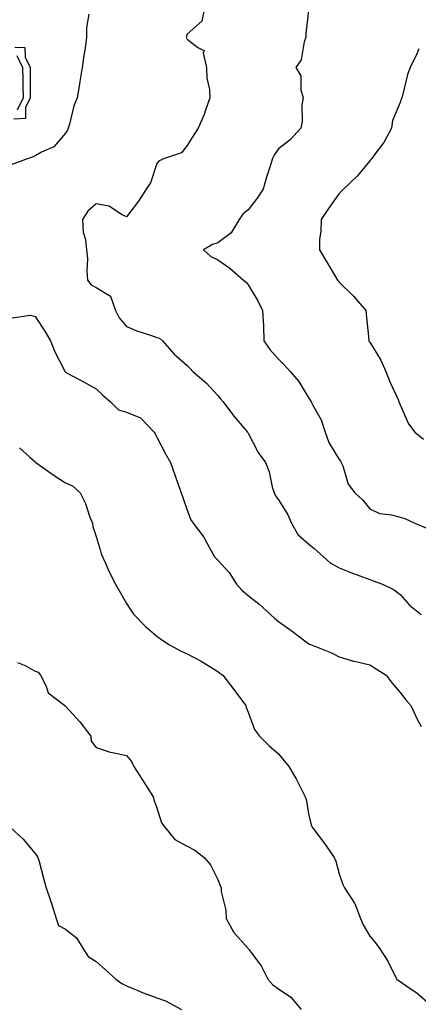
# Model space of a CAD drawing. Units: inches. Extents: x 1034483 to 1037123, y 7229258 to 7231898.
# Drawn here: x 1036073 to 1036204, y 7230984 to 7231308 of the extents above; entities that cross this region are included whole.
import ezdxf

# ---------------------------------------------------------------- set-up
doc = ezdxf.new("R2010")
doc.units = ezdxf.units.IN
doc.header["$MEASUREMENT"] = 0
doc.layers.add('Contour_10347229', color=7, linetype='Continuous', true_color=0x1a8337)

msp = doc.modelspace()

# ---------------------------------------------------------------- linework, layer by layer
at = {"layer": 'Contour_10347229'}
for points in [[(1036133.83, 7231311.92, 2864), (1036132.84, 7231307.13, 2864), (1036128.05, 7231302.9, 2864), (1036127.76, 7231302.2, 2864), (1036127.74, 7231301.92, 2864), (1036127.78, 7231301.65, 2864), (1036128.05, 7231301.27, 2864), (1036131.51, 7231298.46, 2864), (1036133.66, 7231297.54, 2864), (1036133.3, 7231296.67, 2864), (1036134.36, 7231291.92, 2864), (1036134.5, 7231288.37, 2864), (1036135.35, 7231284.62, 2864), (1036135.49, 7231281.92, 2864), (1036134.03, 7231277.9, 2864), (1036133.56, 7231276.41, 2864), (1036131.68, 7231271.92, 2864), (1036130.24, 7231269.73, 2864), (1036128.05, 7231266.19, 2864), (1036126.1, 7231263.87, 2864), (1036120.57, 7231261.92, 2864), (1036118.79, 7231261.17, 2864), (1036118.05, 7231260.26, 2864), (1036116, 7231253.97, 2864), (1036114.55, 7231251.92, 2864), (1036112.01, 7231247.96, 2864), (1036108.05, 7231242.8, 2864), (1036106.45, 7231243.52, 2864), (1036102.39, 7231246.25, 2864), (1036098.05, 7231247.08, 2864), (1036095.35, 7231244.62, 2864), (1036093.62, 7231241.92, 2864), (1036093.81, 7231237.69, 2864), (1036094.63, 7231235.33, 2864), (1036094.94, 7231231.92, 2864), (1036095.2, 7231229.07, 2864), (1036095.02, 7231224.96, 2864), (1036095.22, 7231221.92, 2864), (1036096.47, 7231220.35, 2864), (1036098.05, 7231219.47, 2864), (1036102.8, 7231216.66, 2864), (1036104.48, 7231211.92, 2864), (1036105.65, 7231209.52, 2864), (1036108.05, 7231206.63, 2864), (1036111.41, 7231205.27, 2864), (1036116.27, 7231203.71, 2864), (1036118.05, 7231203.06, 2864), (1036118.95, 7231202.83, 2864), (1036119.89, 7231201.92, 2864), (1036123.69, 7231197.57, 2864), (1036128.05, 7231193.82, 2864), (1036128.97, 7231192.85, 2864), (1036129.85, 7231191.92, 2864), (1036134.28, 7231188.15, 2864), (1036138.05, 7231183.99, 2864), (1036139.01, 7231182.87, 2864), (1036139.85, 7231181.92, 2864), (1036143.32, 7231177.18, 2864), (1036146.72, 7231173.26, 2864), (1036147.85, 7231171.92, 2864), (1036147.93, 7231171.8, 2864), (1036148.05, 7231171.6, 2864), (1036151.31, 7231165.18, 2864), (1036153.75, 7231161.92, 2864), (1036155.02, 7231158.88, 2864), (1036156.02, 7231153.96, 2864), (1036156.64, 7231151.92, 2864), (1036157.05, 7231150.92, 2864), (1036158.05, 7231149.61, 2864), (1036161.04, 7231144.91, 2864), (1036162.29, 7231141.92, 2864), (1036164.36, 7231138.24, 2864), (1036168.05, 7231135.01, 2864), (1036169.75, 7231133.62, 2864), (1036171.72, 7231131.92, 2864), (1036175, 7231128.87, 2864), (1036178.05, 7231127.31, 2864), (1036181.86, 7231125.73, 2864), (1036185.67, 7231124.31, 2864), (1036188.05, 7231123.38, 2864), (1036189.16, 7231123.02, 2864), (1036192.25, 7231121.92, 2864), (1036196.12, 7231119.98, 2864), (1036198.05, 7231118.53, 2864), (1036201.12, 7231114.99, 2864), (1036204.96, 7231111.92, 2864)], [(1036168.05, 7231311.6, 2865), (1036167.05, 7231302.93, 2865), (1036167.01, 7231301.92, 2865), (1036166.45, 7231300.32, 2865), (1036165.53, 7231294.44, 2865), (1036163.79, 7231291.92, 2865), (1036165.34, 7231289.2, 2865), (1036165.41, 7231284.56, 2865), (1036166.14, 7231281.92, 2865), (1036165.76, 7231279.63, 2865), (1036165.88, 7231274.1, 2865), (1036165.34, 7231271.92, 2865), (1036161.84, 7231268.12, 2865), (1036158.05, 7231265.13, 2865), (1036156.74, 7231263.23, 2865), (1036156.06, 7231261.92, 2865), (1036155.2, 7231259.07, 2865), (1036154.14, 7231255.83, 2865), (1036153.03, 7231251.92, 2865), (1036151.06, 7231248.9, 2865), (1036148.05, 7231245.1, 2865), (1036146.29, 7231243.69, 2865), (1036145.16, 7231241.92, 2865), (1036142.5, 7231237.47, 2865), (1036138.05, 7231234.17, 2865), (1036136.33, 7231233.63, 2865), (1036133.36, 7231231.92, 2865), (1036135.8, 7231229.67, 2865), (1036138.05, 7231228.58, 2865), (1036142.01, 7231225.88, 2865), (1036146.53, 7231221.92, 2865), (1036147.37, 7231221.25, 2865), (1036148.05, 7231220.36, 2865), (1036151.27, 7231215.15, 2865), (1036152.84, 7231211.92, 2865), (1036153.07, 7231206.93, 2865), (1036153.07, 7231206.91, 2865), (1036153.28, 7231201.92, 2865), (1036155.22, 7231199.09, 2865), (1036158.05, 7231195.94, 2865), (1036160.06, 7231193.94, 2865), (1036161.86, 7231191.92, 2865), (1036164.73, 7231188.61, 2865), (1036168.05, 7231183.04, 2865), (1036168.5, 7231182.38, 2865), (1036168.77, 7231181.92, 2865), (1036169.44, 7231180.52, 2865), (1036172.11, 7231175.98, 2865), (1036173.42, 7231171.92, 2865), (1036174.63, 7231168.5, 2865), (1036178.05, 7231162.92, 2865), (1036178.48, 7231162.35, 2865), (1036178.67, 7231161.92, 2865), (1036179.18, 7231160.8, 2865), (1036180.96, 7231154.83, 2865), (1036183.15, 7231151.92, 2865), (1036185.71, 7231149.59, 2865), (1036188.05, 7231146.65, 2865), (1036191.21, 7231145.09, 2865), (1036195.26, 7231144.72, 2865), (1036198.05, 7231143.93, 2865), (1036199.57, 7231143.45, 2865), (1036202.89, 7231141.92, 2865), (1036206.55, 7231140.41, 2865)], [(1036095.63, 7231309.5, 2863), (1036094.92, 7231305.05, 2863), (1036094.96, 7231301.92, 2863), (1036094.42, 7231298.29, 2863), (1036094.07, 7231295.9, 2863), (1036093.46, 7231291.92, 2863), (1036092.7, 7231287.26, 2863), (1036092.56, 7231286.44, 2863), (1036091.84, 7231281.92, 2863), (1036090.71, 7231279.26, 2863), (1036089.34, 7231273.21, 2863), (1036088.93, 7231271.92, 2863), (1036088.66, 7231271.31, 2863), (1036088.05, 7231270.28, 2863), (1036084.2, 7231265.76, 2863), (1036080.16, 7231264.02, 2863), (1036078.05, 7231262.82, 2863), (1036077.42, 7231262.54, 2863), (1036075.75, 7231261.92, 2863), (1036070.14, 7231259.83, 2863)], [(1036071.39, 7231298.58, 2862), (1036074.65, 7231298.52, 2862), (1036074.69, 7231295.29, 2862), (1036076.37, 7231291.92, 2862), (1036076.41, 7231290.28, 2862), (1036076.35, 7231283.61, 2862), (1036076.39, 7231281.92, 2862), (1036074.85, 7231278.71, 2862), (1036074.81, 7231275.15, 2862), (1036071.02, 7231274.88, 2862)], [(1036071.96, 7231295.83, 2861), (1036073.91, 7231291.92, 2861), (1036074.01, 7231287.88, 2861), (1036073.99, 7231285.97, 2861), (1036074.09, 7231281.92, 2861), (1036072.11, 7231277.86, 2861)], [(1036204.18, 7231298.05, 2866), (1036203.52, 7231296.45, 2866), (1036201.37, 7231291.92, 2866), (1036200.43, 7231289.55, 2866), (1036198.83, 7231282.71, 2866), (1036198.6, 7231281.92, 2866), (1036198.44, 7231281.52, 2866), (1036198.05, 7231280.39, 2866), (1036195.55, 7231274.42, 2866), (1036195.22, 7231271.92, 2866), (1036192.7, 7231267.27, 2866), (1036190.43, 7231264.31, 2866), (1036188.71, 7231261.92, 2866), (1036188.36, 7231261.6, 2866), (1036188.05, 7231261.24, 2866), (1036183.87, 7231256.1, 2866), (1036179.46, 7231251.92, 2866), (1036178.81, 7231251.17, 2866), (1036178.05, 7231250.39, 2866), (1036174.5, 7231245.46, 2866), (1036172.05, 7231241.92, 2866), (1036171.98, 7231237.99, 2866), (1036171.57, 7231235.45, 2866), (1036171.49, 7231231.92, 2866), (1036173.99, 7231227.85, 2866), (1036176.7, 7231223.27, 2866), (1036177.5, 7231221.92, 2866), (1036177.74, 7231221.61, 2866), (1036178.05, 7231221.28, 2866), (1036182.76, 7231216.63, 2866), (1036186.72, 7231211.92, 2866), (1036186.92, 7231210.78, 2866), (1036187.72, 7231202.26, 2866), (1036187.76, 7231201.92, 2866), (1036187.87, 7231201.75, 2866), (1036188.05, 7231201.5, 2866), (1036191.7, 7231195.57, 2866), (1036193.32, 7231191.92, 2866), (1036194.61, 7231188.47, 2866), (1036197.37, 7231182.6, 2866), (1036197.66, 7231181.92, 2866), (1036197.78, 7231181.66, 2866), (1036198.05, 7231180.91, 2866), (1036200.76, 7231174.63, 2866), (1036202.84, 7231171.92, 2866), (1036205.71, 7231169.58, 2866)], [(1036070.45, 7231209.51, 2863), (1036076.47, 7231210.35, 2863), (1036078.05, 7231209.93, 2863), (1036081.23, 7231205.09, 2863), (1036083.07, 7231201.92, 2863), (1036084.46, 7231198.33, 2863), (1036087.54, 7231192.43, 2863), (1036087.78, 7231191.92, 2863), (1036087.89, 7231191.75, 2863), (1036088.05, 7231191.61, 2863), (1036088.73, 7231191.23, 2863), (1036094.32, 7231188.2, 2863), (1036098.05, 7231186.11, 2863), (1036100.26, 7231184.13, 2863), (1036102.85, 7231181.92, 2863), (1036105.41, 7231179.29, 2863), (1036108.05, 7231178.47, 2863), (1036112.72, 7231176.58, 2863), (1036117.11, 7231171.92, 2863), (1036117.46, 7231171.33, 2863), (1036118.05, 7231170.23, 2863), (1036120.94, 7231164.81, 2863), (1036122.48, 7231161.92, 2863), (1036123.97, 7231157.84, 2863), (1036124.96, 7231155.01, 2863), (1036126.06, 7231151.92, 2863), (1036126.55, 7231150.43, 2863), (1036128.05, 7231146.19, 2863), (1036129.18, 7231143.05, 2863), (1036130, 7231141.92, 2863), (1036133.54, 7231137.4, 2863), (1036134.48, 7231135.49, 2863), (1036136.49, 7231131.92, 2863), (1036137.05, 7231130.91, 2863), (1036138.05, 7231129.78, 2863), (1036141.82, 7231125.68, 2863), (1036144.28, 7231121.92, 2863), (1036146, 7231119.87, 2863), (1036148.05, 7231118.18, 2863), (1036151.53, 7231115.4, 2863), (1036155.39, 7231111.92, 2863), (1036156.78, 7231110.66, 2863), (1036158.05, 7231109.63, 2863), (1036162.58, 7231106.44, 2863), (1036166.7, 7231103.26, 2863), (1036168.05, 7231102.24, 2863), (1036168.28, 7231102.14, 2863), (1036168.91, 7231101.92, 2863), (1036175.45, 7231099.32, 2863), (1036178.05, 7231097.96, 2863), (1036182.72, 7231096.6, 2863), (1036183.5, 7231096.47, 2863), (1036188.05, 7231095.39, 2863), (1036190.2, 7231094.07, 2863), (1036193.46, 7231091.92, 2863), (1036195.45, 7231089.32, 2863), (1036198.05, 7231086.26, 2863), (1036199.94, 7231083.81, 2863), (1036201.6, 7231081.92, 2863), (1036203.62, 7231077.48, 2863), (1036204.91, 7231075.05, 2863)], [(1036072.84, 7231166.71, 2862), (1036076.25, 7231163.73, 2862), (1036078.05, 7231162.1, 2862), (1036078.15, 7231162.02, 2862), (1036078.28, 7231161.92, 2862), (1036083.95, 7231157.82, 2862), (1036088.05, 7231155.25, 2862), (1036090.32, 7231154.19, 2862), (1036092.87, 7231151.92, 2862), (1036094.57, 7231148.43, 2862), (1036096.06, 7231143.91, 2862), (1036096.84, 7231141.92, 2862), (1036096.96, 7231140.84, 2862), (1036098.05, 7231137.6, 2862), (1036099.36, 7231133.23, 2862), (1036099.75, 7231131.92, 2862), (1036101.19, 7231128.79, 2862), (1036102.31, 7231126.18, 2862), (1036104.42, 7231121.92, 2862), (1036105.73, 7231119.6, 2862), (1036108.05, 7231115.47, 2862), (1036109.48, 7231113.35, 2862), (1036110.51, 7231111.92, 2862), (1036114.22, 7231108.09, 2862), (1036118.05, 7231104.75, 2862), (1036119.73, 7231103.61, 2862), (1036122.19, 7231101.92, 2862), (1036126, 7231099.88, 2862), (1036128.05, 7231099.01, 2862), (1036132.64, 7231096.51, 2862), (1036134.87, 7231095.1, 2862), (1036138.05, 7231093.17, 2862), (1036138.77, 7231092.64, 2862), (1036139.69, 7231091.92, 2862), (1036143.4, 7231087.27, 2862), (1036145.24, 7231084.73, 2862), (1036147.31, 7231081.92, 2862), (1036147.42, 7231081.3, 2862), (1036148.05, 7231079.74, 2862), (1036150.18, 7231074.05, 2862), (1036151.76, 7231071.92, 2862), (1036154.89, 7231068.76, 2862), (1036158.05, 7231066.02, 2862), (1036159.91, 7231063.77, 2862), (1036161.43, 7231061.92, 2862), (1036163.91, 7231057.79, 2862), (1036165.47, 7231054.49, 2862), (1036166.8, 7231051.92, 2862), (1036167.15, 7231051.02, 2862), (1036168.05, 7231045.89, 2862), (1036168.83, 7231042.7, 2862), (1036169.16, 7231041.92, 2862), (1036172.5, 7231037.46, 2862), (1036172.97, 7231036.84, 2862), (1036176.39, 7231031.92, 2862), (1036176.9, 7231030.78, 2862), (1036178.05, 7231026.55, 2862), (1036179.22, 7231023.08, 2862), (1036179.79, 7231021.92, 2862), (1036183.09, 7231016.97, 2862), (1036183.13, 7231016.85, 2862), (1036184.98, 7231011.92, 2862), (1036185.86, 7231009.74, 2862), (1036188.05, 7231006.07, 2862), (1036189.94, 7231003.81, 2862), (1036191.39, 7231001.92, 2862), (1036194.01, 7230997.88, 2862), (1036195.8, 7230994.16, 2862), (1036197, 7230991.92, 2862), (1036197.56, 7230991.44, 2862), (1036198.05, 7230991.1, 2862), (1036200.65, 7230989.32, 2862), (1036203.58, 7230987.45, 2862), (1036208.05, 7230983.42, 2862)], [(1036072.27, 7231096.14, 2861), (1036074.91, 7231095.06, 2861), (1036078.05, 7231093.26, 2861), (1036079.07, 7231092.93, 2861), (1036079.81, 7231091.92, 2861), (1036081.66, 7231088.32, 2861), (1036082.29, 7231086.17, 2861), (1036087.78, 7231081.92, 2861), (1036087.89, 7231081.75, 2861), (1036088.05, 7231081.7, 2861), (1036092.76, 7231076.64, 2861), (1036096.39, 7231071.92, 2861), (1036096.41, 7231070.27, 2861), (1036098.05, 7231068.12, 2861), (1036102.7, 7231066.58, 2861), (1036103.42, 7231066.54, 2861), (1036108.05, 7231065.54, 2861), (1036109.67, 7231063.54, 2861), (1036110.51, 7231061.92, 2861), (1036113.44, 7231057.31, 2861), (1036114.73, 7231055.23, 2861), (1036116.8, 7231051.92, 2861), (1036117.01, 7231050.88, 2861), (1036118.05, 7231048.26, 2861), (1036119.53, 7231043.4, 2861), (1036120.67, 7231041.92, 2861), (1036123.95, 7231037.83, 2861), (1036128.05, 7231035.67, 2861), (1036130.51, 7231034.37, 2861), (1036133.66, 7231031.92, 2861), (1036135.69, 7231029.57, 2861), (1036138.05, 7231024.67, 2861), (1036138.89, 7231022.76, 2861), (1036139.22, 7231021.92, 2861), (1036139.24, 7231020.74, 2861), (1036140.76, 7231014.64, 2861), (1036140.8, 7231011.92, 2861), (1036143.34, 7231007.21, 2861), (1036148.05, 7231002.02, 2861), (1036148.11, 7231001.97, 2861), (1036148.15, 7231001.92, 2861), (1036148.34, 7231001.63, 2861), (1036152.39, 7230996.27, 2861), (1036154.55, 7230991.92, 2861), (1036156.17, 7230990.05, 2861), (1036158.05, 7230988.72, 2861), (1036162.09, 7230985.96, 2861), (1036165.51, 7230981.92, 2861)], [(1036069.85, 7231041.92, 2860), (1036074.1, 7231037.96, 2860), (1036078.05, 7231033.25, 2860), (1036078.6, 7231032.48, 2860), (1036078.95, 7231031.92, 2860), (1036079.3, 7231030.68, 2860), (1036080.88, 7231024.74, 2860), (1036081.68, 7231021.92, 2860), (1036083.28, 7231017.16, 2860), (1036083.5, 7231016.47, 2860), (1036084.92, 7231011.92, 2860), (1036085.73, 7231009.6, 2860), (1036088.05, 7231008.31, 2860), (1036091.66, 7231005.52, 2860), (1036093.83, 7231001.92, 2860), (1036095.47, 7230999.33, 2860), (1036098.05, 7230997.73, 2860), (1036101.16, 7230995.03, 2860), (1036104.61, 7230991.92, 2860), (1036106.57, 7230990.43, 2860), (1036108.05, 7230989.71, 2860), (1036111.8, 7230988.16, 2860), (1036113.54, 7230987.41, 2860), (1036118.05, 7230985.71, 2860), (1036120.92, 7230984.8, 2860), (1036126.1, 7230981.92, 2860)]]:
    msp.add_polyline3d(points, dxfattribs=at)

doc.saveas('drawing.dxf')
